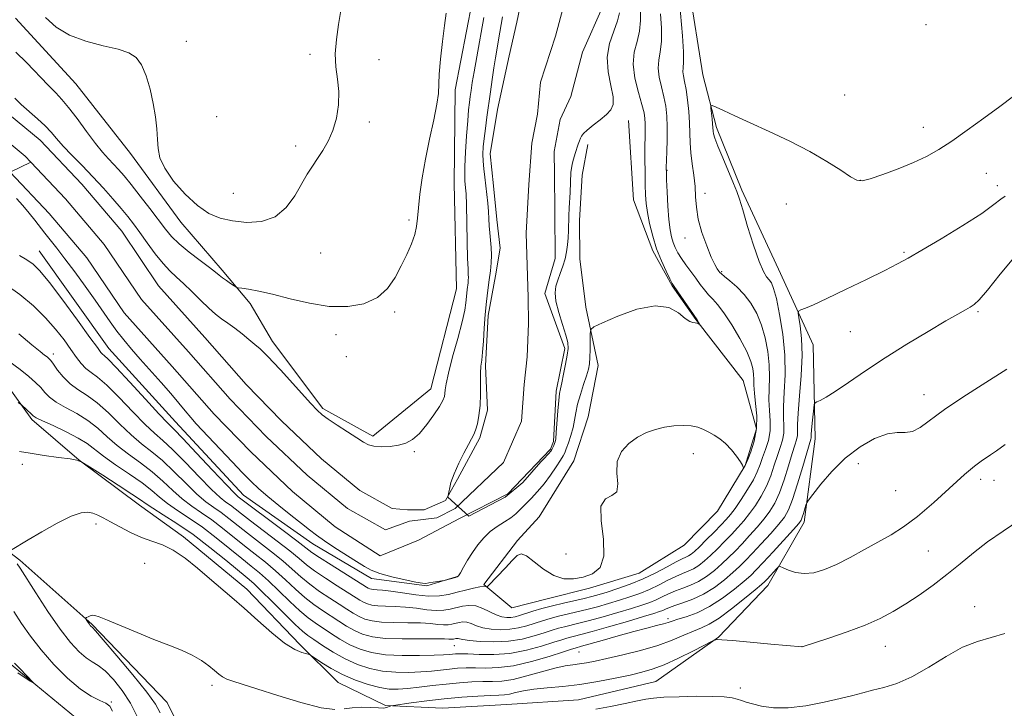
# Model space of a CAD drawing. Extents: x 2117300 to 2120200, y 324800 to 327700.
# Drawn here: x 2118125 to 2118384, y 326520 to 326701 of the extents above; entities that cross this region are included whole.
import ezdxf

# ---------------------------------------------------------------- set-up
doc = ezdxf.new("R2010")
doc.units = 0
doc.header["$MEASUREMENT"] = 0
for name, color, linetype, lineweight in [('DTM HARD BREAKLINE', 7, 'Continuous', 0), ('DTM SPOT ELEVATION', 2, 'Continuous', 13), ('INDEX CONTOUR', 41, 'Continuous', 13), ('INTERMEDIATE CONTOUR', 44, 'Continuous', 0), ('STREAM - RIVER CENTERLINE', 11, 'Continuous', 0), ('STREAM - RIVER DOUBLE LINE', 5, 'Continuous', 0)]:
    doc.layers.add(name, color=color, linetype=linetype, lineweight=lineweight)

msp = doc.modelspace()

# ---------------------------------------------------------------- linework, layer by layer
at = {"layer": 'DTM HARD BREAKLINE'}
for points in [[(2118123.77, 326701.88, 895.31), (2118139.7, 326684.65, 895.31), (2118154.09, 326666.26, 895.65), (2118167.32, 326648.24, 895.46), (2118178.2, 326635.6, 894.38), (2118185.58, 326626.79, 893.65), (2118191.44, 326616.81, 892.69), (2118204.66, 326599.18, 892.3), (2118217.82, 326591.95, 892.46), (2118233.14, 326604.4, 892.8), (2118239.89, 326630.65, 893.03), (2118239.31, 326658.39, 893.07), (2118239.52, 326683.05, 893.65), (2118243.97, 326706.21, 893.53), (2118249.99, 326727.45, 892.88), (2118256.04, 326742.52, 892.92), (2118262.45, 326762.99, 891.92), (2118266.51, 326787.3, 891.34), (2118267.88, 326811.58, 890.49), (2118266.97, 326830.46, 890.11), (2118264.51, 326852.02, 889.64), (2118260.12, 326872.03, 889.41), (2118254.99, 326889.72, 890.88)], [(2118121.12, 326605.93, 901.61), (2118128.12, 326596.34, 902.27), (2118140.53, 326585.64, 904), (2118156.42, 326573.81, 904.7), (2118168.04, 326565.42, 905.62), (2118184.71, 326551.66, 905.54), (2118198.68, 326537.12, 905.66), (2118208.77, 326527.17, 906.93), (2118221.15, 326521.09, 907.86), (2118236.18, 326520.43, 909.32), (2118253.13, 326521.32, 909.44), (2118272.01, 326522.62, 909.24), (2118292.39, 326527.39, 909.13), (2118308.88, 326539.07, 907.93), (2118321.89, 326552.65, 906.7), (2118331.4, 326569.29, 904.43), (2118334.33, 326591.27, 902.62), (2118333.76, 326615.93, 901), (2118325.15, 326634.75, 898.88), (2118314.97, 326656.64, 898.22), (2118308.3, 326673.17, 898.3), (2118304.74, 326687.01, 897.61), (2118301.1, 326709.72, 897.14)], [(2118285.17, 326674.93, 890.48), (2118286.48, 326654.13, 890.9), (2118291.58, 326640.68, 891.71), (2118296.66, 326631.46, 891.9), (2118302.89, 326622.65, 891.94), (2118315.33, 326606.55, 892.64), (2118318.89, 326593.86, 893.44), (2118315.88, 326584.2, 893.98), (2118308.64, 326572.21, 894.29), (2118299.84, 326563.28, 894.29), (2118287.95, 326555.87, 894.64), (2118274.88, 326551.92, 894.41), (2118263.72, 326549.15, 894.72), (2118254.49, 326546.77, 894.41), (2118247.12, 326552.88, 893.95), (2118255.9, 326564.5, 893.87), (2118261.64, 326570.71, 893.95), (2118270.78, 326585.42, 893.75), (2118274.55, 326597.01, 893.48), (2118277.15, 326610.51, 892.71), (2118273.96, 326625.91, 891.6), (2118272.33, 326638.61, 890.71), (2118272.26, 326648.63, 890.48), (2118272.94, 326660.58, 890.48), (2118274.42, 326668.68, 890.32)], [(2118130.02, 326640.68, 893.13), (2118148.38, 326614.97, 893.22), (2118165.88, 326595.71, 893.22), (2118183.79, 326576.45, 893.22), (2118202.06, 326563.66, 892.81), (2118217.47, 326554.48, 892.65), (2118232.03, 326552.56, 892.12), (2118240.09, 326555.04, 891.92)], [(2118278.52, 326259.08, 919.96), (2118241.88, 326316.62, 916.6), (2118221.2, 326352.31, 913.87), (2118193.5, 326400.28, 911.52), (2118178.25, 326431.38, 908.86), (2118173.05, 326457.55, 906.32), (2118167.15, 326474.85, 905.43), (2118153.48, 326500.18, 903.19), (2118141.03, 326516.67, 902.46), (2118121.64, 326532.71, 901.73), (2118105.35, 326548.01, 900.5), (2118090.23, 326561, 899.3), (2118082.04, 326573.28, 897.26)], [(2118283.1, 326266.05, 921.19), (2118257.76, 326306.71, 918.57), (2118244.87, 326329.74, 917.45), (2118235.07, 326352.79, 916.68), (2118224.11, 326376.99, 915.6), (2118215.88, 326395.82, 913.95), (2118210.01, 326408.1, 914.25), (2118201.43, 326422.69, 913.14), (2118194.38, 326438.44, 912.52), (2118189.23, 326458.44, 911.06), (2118180.61, 326477.64, 909.51), (2118172.33, 326504.56, 909.05), (2118163.72, 326521.84, 908.9), (2118143.92, 326542.51, 908.17), (2118124.92, 326559.33, 906.28), (2118109.81, 326570.78, 904.85)]]:
    msp.add_polyline3d(points, dxfattribs=at)
at = {"layer": 'DTM SPOT ELEVATION'}
for p in [(2118363.49, 326700.15, 896.28), (2118168.74, 326695.75, 896.46), (2118201.31, 326692.34, 896.39), (2118219.52, 326691.01, 895.16), (2118342.1, 326681.68, 896.9), (2118176.73, 326675.98, 896.74), (2118216.94, 326674.53, 895.65), (2118362.75, 326673.19, 897.31), (2118197.56, 326668.27, 896.4), (2118295.32, 326661.87, 894.08), (2118346.19, 326659.21, 897.95), (2118379.34, 326661.06, 899.09), (2118382.26, 326657.82, 899.54), (2118181.1, 326655.84, 896.98), (2118305.34, 326655.85, 896.57), (2118326.73, 326652.97, 899.02), (2118227.36, 326648.8, 894.21), (2118300.02, 326644.07, 895.43), (2118204.1, 326640.12, 895.13), (2118357.72, 326640.29, 899.8), (2118309.69, 326635.22, 896.17), (2118223.61, 326624.59, 893.78), (2118377.21, 326624.7, 902.21), (2118208.19, 326618.64, 893.54), (2118343.55, 326619.39, 901.03), (2118133.71, 326613.52, 897.54), (2118210.86, 326612.86, 893.82), (2118362.92, 326602.86, 903.3), (2118228.79, 326587.87, 891.78), (2118302.26, 326587.33, 894.58), (2118125.59, 326584.56, 904.57), (2118345.7, 326584.72, 904.76), (2118377.87, 326580.55, 906.48), (2118381.38, 326580.33, 906.74), (2118355.51, 326577.57, 904.88), (2118144.96, 326568.8, 906.44), (2118268.67, 326560.92, 892.9), (2118364.07, 326561.7, 906.97), (2118157.75, 326558.48, 906.85), (2118376.32, 326547.11, 909.35), (2118295.56, 326543.9, 903.6), (2118239.28, 326536.85, 900.88), (2118272.16, 326535.17, 904.83), (2118330.88, 326536.57, 907.99), (2118352.82, 326536.65, 908.76), (2118175.53, 326526.38, 908.39), (2118314.63, 326525.68, 909.61), (2118149.01, 326522.04, 904.1)]:
    msp.add_point(p, dxfattribs=at)
at = {"layer": 'INDEX CONTOUR', "flags": 128}
for points, elevation in [([(2118282.796, 326703.249), (2118282.269, 326701.162), (2118281.266, 326698.473), (2118280.191, 326695.242), (2118279.591, 326691.61), (2118279.828, 326687.772), (2118280.523, 326684.134), (2118281.115, 326681.154), (2118281.139, 326679.136), (2118280.537, 326677.761), (2118279.35, 326676.552), (2118277.679, 326675.157), (2118275.867, 326673.7), (2118274.317, 326672.431), (2118273.33, 326671.524), (2118272.791, 326670.869), (2118272.488, 326670.283), (2118272.232, 326669.604), (2118271.95, 326668.747), (2118271.162, 326666.292), (2118270.709, 326664.832), (2118270.338, 326663.473), (2118270.12, 326662.354), (2118270.019, 326661.368), (2118269.769, 326656.03), (2118269.561, 326652.003), (2118269.472, 326649.907), (2118269.351, 326646.001), (2118269.265, 326644.144), (2118269.117, 326642.301), (2118268.862, 326640.448), (2118268.45, 326638.557), (2118267.862, 326636.626), (2118267.184, 326634.735), (2118266.536, 326632.982), (2118266.037, 326631.388), (2118265.834, 326629.66), (2118266.074, 326627.422), (2118266.824, 326624.47), (2118267.814, 326621.278), (2118268.691, 326618.489), (2118269.17, 326616.534), (2118269.264, 326614.996), (2118269.048, 326613.243), (2118268.611, 326610.852), (2118268.079, 326608.219), (2118267.588, 326605.945), (2118267.24, 326604.413), (2118266.999, 326603.122), (2118266.798, 326601.352), (2118266.578, 326598.637), (2118266.159, 326592.881), (2118265.998, 326591.263), (2118265.853, 326590.446), (2118265.69, 326589.972), (2118265.486, 326589.477), (2118265.255, 326588.947), (2118265.023, 326588.452), (2118264.748, 326587.991), (2118264.119, 326587.256), (2118262.758, 326585.865), (2118262.052, 326585.17), (2118257.309, 326579.728), (2118252.716, 326575.88), (2118243.159, 326570.915), (2118237.573, 326575.88), (2118238.419, 326579.794), (2118239.278, 326582.059), (2118240.51, 326584.801), (2118241.848, 326587.491), (2118243.031, 326589.723), (2118243.871, 326591.238), (2118244.449, 326592.359), (2118244.915, 326593.558), (2118245.382, 326595.218), (2118245.801, 326597.381), (2118246.086, 326600.003), (2118246.184, 326602.977), (2118246.18, 326605.943), (2118246.192, 326608.478), (2118246.311, 326610.336), (2118246.51, 326611.967), (2118246.736, 326614.001), (2118246.95, 326616.889), (2118247.17, 326620.359), (2118247.432, 326623.962), (2118247.755, 326627.319), (2118248.115, 326630.348)], 890), ([(2118248.115, 326630.348), (2118248.476, 326633.037), (2118248.793, 326635.397), (2118249.019, 326637.524), (2118249.101, 326639.537), (2118249.012, 326641.529), (2118248.823, 326643.492), (2118248.629, 326645.397), (2118248.5, 326647.232), (2118248.405, 326649.084), (2118248.288, 326651.054), (2118248.105, 326653.213), (2118247.864, 326655.499), (2118247.588, 326657.814), (2118247.302, 326660.072), (2118247.052, 326662.223), (2118246.889, 326664.228), (2118246.853, 326666.094), (2118246.946, 326668.006), (2118247.159, 326670.2), (2118247.481, 326672.846), (2118247.884, 326675.868), (2118248.811, 326682.494), (2118249.285, 326685.781), (2118249.743, 326688.813), (2118250.171, 326691.465), (2118251.317, 326698.183), (2118251.975, 326702.245)], 890), ([(2118384.344, 326655.083), (2118383.158, 326654.281), (2118381.355, 326652.832), (2118378.17, 326650.533), (2118373.197, 326647.341), (2118367.464, 326643.854), (2118362.359, 326640.832), (2118358.821, 326638.789), (2118356.007, 326637.264), (2118352.623, 326635.552), (2118347.791, 326633.164), (2118342.298, 326630.485), (2118337.343, 326628.116), (2118333.86, 326626.518), (2118331.723, 326625.601), (2118330.538, 326625.131), (2118329.959, 326624.841), (2118329.821, 326624.326), (2118330.008, 326623.141), (2118330.385, 326620.922), (2118330.747, 326617.609), (2118330.877, 326613.22), (2118330.634, 326607.929), (2118330.193, 326602.534), (2118329.808, 326597.99), (2118329.663, 326594.996), (2118329.659, 326593.219), (2118329.628, 326592.074), (2118329.424, 326591.002), (2118328.987, 326589.564), (2118328.281, 326587.354), (2118327.299, 326584.148), (2118326.136, 326580.468), (2118324.912, 326577.022), (2118323.706, 326574.333), (2118322.416, 326572.187), (2118320.897, 326570.181), (2118319.063, 326568.015), (2118317.053, 326565.773), (2118315.065, 326563.633), (2118313.24, 326561.726), (2118311.502, 326559.991), (2118309.717, 326558.319), (2118307.785, 326556.642), (2118305.732, 326555.062), (2118303.616, 326553.727), (2118301.495, 326552.728), (2118299.435, 326551.953), (2118297.498, 326551.238), (2118295.726, 326550.459), (2118294.067, 326549.649), (2118292.447, 326548.879), (2118290.749, 326548.189), (2118288.694, 326547.483), (2118285.96, 326546.635), (2118282.389, 326545.571), (2118278.477, 326544.438), (2118274.879, 326543.438), (2118272.095, 326542.72), (2118268.317, 326541.813), (2118266.762, 326541.392), (2118265.075, 326540.884), (2118262.998, 326540.224), (2118260.337, 326539.396), (2118257.146, 326538.578), (2118253.542, 326537.994), (2118249.713, 326537.806), (2118246.115, 326537.916), (2118243.276, 326538.165), (2118241.564, 326538.412), (2118240.712, 326538.608), (2118240.302, 326538.73), (2118239.979, 326538.757), (2118239.671, 326538.716), (2118239.091, 326538.572), (2118238.783, 326538.523), (2118238.419, 326538.514), (2118237.878, 326538.552), (2118236.683, 326538.602), (2118234.265, 326538.619), (2118230.324, 326538.586), (2118225.614, 326538.593), (2118221.156, 326538.756), (2118217.729, 326539.173), (2118215.154, 326539.853), (2118213.012, 326540.785), (2118210.949, 326541.946), (2118208.875, 326543.264), (2118204.591, 326546.07), (2118202.334, 326547.624), (2118199.965, 326549.466), (2118197.472, 326551.682), (2118194.886, 326554.11), (2118192.251, 326556.524), (2118189.595, 326558.762), (2118186.894, 326560.902), (2118184.104, 326563.089), (2118178.288, 326567.737), (2118175.439, 326569.896), (2118172.739, 326571.776), (2118170.164, 326573.549), (2118167.662, 326575.46), (2118165.174, 326577.68), (2118162.589, 326580.105), (2118159.789, 326582.562), (2118156.715, 326584.916), (2118153.561, 326587.195), (2118150.58, 326589.468), (2118147.939, 326591.769), (2118145.446, 326594.012), (2118142.818, 326596.081), (2118139.892, 326597.883), (2118136.98, 326599.455), (2118134.509, 326600.86), (2118132.775, 326602.163), (2118131.537, 326603.427), (2118130.419, 326604.714), (2118129.08, 326606.094), (2118127.321, 326607.659), (2118124.979, 326609.51), (2118121.997, 326611.688)], 900), ([(2118384.255, 326539.999), (2118380.654, 326538.946), (2118377.03, 326537.94), (2118373.119, 326536.411), (2118368.759, 326533.997), (2118364.199, 326531.178), (2118359.792, 326528.638), (2118355.828, 326526.897), (2118352.366, 326525.814), (2118349.4, 326525.084), (2118346.837, 326524.435), (2118344.203, 326523.743), (2118340.934, 326522.92), (2118336.671, 326521.939), (2118331.882, 326521.031), (2118327.24, 326520.488), (2118323.302, 326520.511), (2118320.167, 326520.936), (2118317.813, 326521.507), (2118316.169, 326522.013), (2118314.949, 326522.434), (2118313.816, 326522.795), (2118312.424, 326523.113), (2118310.393, 326523.36), (2118307.337, 326523.5), (2118303.103, 326523.508), (2118298.475, 326523.413), (2118294.47, 326523.256), (2118291.779, 326523.06), (2118289.773, 326522.766), (2118287.496, 326522.3), (2118284.255, 326521.621), (2118280.415, 326520.844), (2118276.601, 326520.123)], 910)]:
    msp.add_lwpolyline(points, dxfattribs=dict(at, elevation=elevation))
at = {"layer": 'INTERMEDIATE CONTOUR', "flags": 128}
for points, elevation in [([(2118298.568, 326706.202), (2118299.374, 326697.254), (2118299.666, 326693.019), (2118299.681, 326690.321), (2118299.553, 326688.807), (2118299.481, 326687.794), (2118299.618, 326686.682), (2118299.924, 326685.197), (2118300.313, 326683.147), (2118300.702, 326680.439), (2118301.033, 326677.371), (2118301.256, 326674.341), (2118301.348, 326671.636), (2118301.41, 326669.107), (2118301.574, 326666.493), (2118301.922, 326663.612), (2118302.344, 326660.594), (2118302.682, 326657.647), (2118302.848, 326654.896), (2118303.043, 326652.13), (2118303.539, 326649.054), (2118304.512, 326645.521), (2118305.752, 326641.975), (2118306.954, 326639.007), (2118307.875, 326637.056), (2118308.513, 326635.953), (2118308.928, 326635.375), (2118309.22, 326635.013), (2118309.636, 326634.616), (2118310.458, 326633.943), (2118311.88, 326632.806), (2118313.697, 326631.214), (2118315.614, 326629.227), (2118317.376, 326626.894), (2118318.911, 326624.211), (2118320.187, 326621.165), (2118321.177, 326617.777), (2118321.86, 326614.227), (2118322.215, 326610.737), (2118322.261, 326607.476), (2118322.167, 326604.423), (2118322.14, 326601.513), (2118322.311, 326598.688), (2118322.501, 326595.946), (2118322.451, 326593.302), (2118321.985, 326590.775), (2118321.25, 326588.423), (2118320.475, 326586.311), (2118319.808, 326584.447), (2118319.077, 326582.596), (2118318.032, 326580.474), (2118316.523, 326577.913), (2118314.798, 326575.252), (2118313.21, 326572.95), (2118311.99, 326571.315), (2118310.888, 326570.023), (2118309.537, 326568.599), (2118307.696, 326566.715), (2118305.654, 326564.651), (2118303.826, 326562.837), (2118302.524, 326561.601), (2118301.643, 326560.857), (2118300.972, 326560.419), (2118300.283, 326560.09), (2118299.296, 326559.648), (2118297.716, 326558.862), (2118295.337, 326557.591), (2118292.336, 326556.016), (2118288.989, 326554.411), (2118285.563, 326553), (2118282.331, 326551.835), (2118279.566, 326550.924), (2118277.42, 326550.254), (2118275.556, 326549.728), (2118273.518, 326549.228), (2118268.081, 326548.017), (2118265.134, 326547.314), (2118262.386, 326546.576), (2118259.969, 326545.863), (2118256.47, 326544.772), (2118255.285, 326544.452), (2118254.22, 326544.274), (2118253.096, 326544.243), (2118251.828, 326544.43), (2118250.359, 326544.924), (2118246.813, 326546.635), (2118244.946, 326547.274), (2118243.154, 326547.423), (2118241.449, 326547.197), (2118238.23, 326546.401), (2118236.52, 326546.129), (2118234.506, 326546.078), (2118232.064, 326546.299), (2118229.326, 326546.662), (2118226.485, 326546.99), (2118223.732, 326547.159), (2118221.232, 326547.228), (2118219.15, 326547.313), (2118217.588, 326547.503), (2118216.414, 326547.813), (2118215.438, 326548.238), (2118214.446, 326548.799), (2118208.451, 326552.595), (2118205.362, 326554.577), (2118202.538, 326556.491), (2118200.379, 326558.134), (2118198.427, 326559.765), (2118196.011, 326561.757), (2118192.698, 326564.337), (2118185.66, 326569.676), (2118183.248, 326571.539), (2118181.598, 326572.83), (2118180.366, 326573.763), (2118179.194, 326574.604), (2118177.681, 326575.822), (2118175.416, 326577.937), (2118172.178, 326581.233), (2118168.509, 326585.033), (2118165.144, 326588.425), (2118162.58, 326590.793), (2118160.384, 326592.71), (2118157.886, 326595.044), (2118154.636, 326598.373), (2118151.065, 326602.098), (2118147.82, 326605.331), (2118145.396, 326607.424), (2118143.659, 326608.702), (2118142.32, 326609.738), (2118141.112, 326611.015), (2118139.855, 326612.666), (2118138.389, 326614.732), (2118136.577, 326617.236), (2118134.355, 326620.069), (2118131.684, 326623.098), (2118128.537, 326626.191), (2118124.953, 326629.216), (2118120.986, 326632.043)], 896), ([(2118123.857, 326692.942), (2118126.66, 326690.193), (2118132.4, 326684.227), (2118134.4, 326682.21), (2118136.019, 326680.518), (2118137.764, 326678.431), (2118139.992, 326675.467), (2118142.467, 326672.076), (2118144.806, 326668.949), (2118146.717, 326666.607), (2118148.264, 326664.894), (2118149.601, 326663.492), (2118150.898, 326662.083), (2118152.365, 326660.378), (2118154.228, 326658.093), (2118156.6, 326655.088), (2118159.158, 326651.785), (2118163.251, 326646.391), (2118164.874, 326644.455), (2118166.854, 326642.532), (2118169.517, 326640.342), (2118172.407, 326638.133), (2118174.871, 326636.28), (2118176.446, 326635.051), (2118177.416, 326634.256), (2118178.252, 326633.595), (2118179.302, 326632.845), (2118180.416, 326632.088), (2118181.326, 326631.486), (2118181.879, 326631.147), (2118182.406, 326630.979), (2118183.361, 326630.835), (2118185.128, 326630.579), (2118187.82, 326630.094), (2118191.481, 326629.273), (2118196.071, 326628.093), (2118201.202, 326626.889), (2118206.403, 326626.08), (2118211.251, 326626.02), (2118215.522, 326626.785), (2118219.043, 326628.386), (2118221.712, 326630.773), (2118223.727, 326633.677), (2118225.356, 326636.766), (2118226.806, 326639.756), (2118228.028, 326642.52), (2118228.908, 326644.97), (2118229.389, 326647.111), (2118229.63, 326649.306), (2118229.847, 326652.007), (2118230.224, 326655.563), (2118230.826, 326659.897), (2118231.686, 326664.826), (2118232.786, 326670.088), (2118233.897, 326675.106), (2118234.735, 326679.222), (2118235.11, 326682.063), (2118235.338, 326687.161), (2118235.691, 326691.141), (2118236.206, 326695.712), (2118236.745, 326699.955), (2118237.197, 326703.174)], 894), ([(2118293.631, 326703.051), (2118293.848, 326699.252), (2118293.867, 326695.733), (2118293.546, 326693.028), (2118293.127, 326690.864), (2118292.947, 326688.768), (2118293.243, 326686.379), (2118293.849, 326683.784), (2118294.498, 326681.182), (2118294.975, 326678.695), (2118295.258, 326676.143), (2118295.375, 326673.268), (2118295.361, 326669.958), (2118295.273, 326666.688), (2118295.124, 326662.48), (2118295.131, 326661.219), (2118295.206, 326659.351), (2118295.348, 326656.238), (2118295.553, 326652.461), (2118295.809, 326648.904), (2118296.113, 326646.248), (2118296.477, 326644.354), (2118296.918, 326642.878), (2118297.461, 326641.52), (2118298.162, 326640.143), (2118299.08, 326638.654), (2118300.246, 326636.993), (2118302.856, 326633.495), (2118304.051, 326631.864), (2118305.157, 326630.39), (2118306.229, 326629.106), (2118307.337, 326627.959), (2118308.631, 326626.553), (2118310.277, 326624.406), (2118312.342, 326621.238), (2118314.49, 326617.584), (2118316.284, 326614.184), (2118317.397, 326611.603), (2118317.936, 326609.721), (2118318.117, 326608.245), (2118318.144, 326606.879), (2118318.162, 326605.323), (2118318.306, 326603.275), (2118318.635, 326600.534), (2118318.921, 326597.31), (2118318.862, 326593.915), (2118318.265, 326590.662), (2118317.382, 326587.852), (2118316.572, 326585.79), (2118315.914, 326584.21), (2118315.829, 326584.055), (2118315.438, 326583.469), (2118315.417, 326583.474), (2118315.415, 326583.572), (2118315.389, 326583.796), (2118315.189, 326584.287), (2118314.64, 326585.216), (2118313.626, 326586.666), (2118312.268, 326588.376), (2118310.746, 326589.998), (2118309.215, 326591.264), (2118307.725, 326592.224), (2118306.298, 326593.009), (2118304.924, 326593.711), (2118303.454, 326594.288), (2118301.706, 326594.659), (2118299.558, 326594.763), (2118297.143, 326594.619), (2118294.656, 326594.267), (2118292.25, 326593.723), (2118289.902, 326592.905), (2118287.555, 326591.708), (2118285.229, 326590.046), (2118283.282, 326587.898), (2118282.155, 326585.264), (2118282.069, 326582.249), (2118282.358, 326579.382), (2118282.133, 326577.299), (2118280.82, 326576.319), (2118279.088, 326575.495), (2118277.917, 326573.563), (2118277.961, 326569.7), (2118278.554, 326564.851), (2118278.705, 326560.399), (2118277.667, 326557.415), (2118275.676, 326555.722), (2118273.219, 326554.831), (2118270.689, 326554.371), (2118268.132, 326554.449), (2118265.5, 326555.29), (2118262.808, 326556.965), (2118260.298, 326558.918), (2118258.27, 326560.441), (2118256.894, 326560.967), (2118255.814, 326560.509), (2118254.543, 326559.216), (2118252.761, 326557.308), (2118248.293, 326552.615), (2118247.927, 326552.292), (2118247.778, 326552.307), (2118247.554, 326552.41), (2118247.033, 326552.462), (2118246.013, 326552.348), (2118244.37, 326551.994), (2118242.292, 326551.467), (2118240.043, 326550.87), (2118237.8, 326550.315), (2118235.39, 326549.932), (2118232.549, 326549.86), (2118229.158, 326550.172), (2118225.647, 326550.691), (2118222.595, 326551.176), (2118220.436, 326551.445), (2118219.041, 326551.547), (2118218.147, 326551.592), (2118217.518, 326551.669), (2118217.045, 326551.793), (2118216.651, 326551.965), (2118216.195, 326552.226), (2118206.876, 326558.054), (2118203.824, 326560.004), (2118201.832, 326561.361), (2118200.197, 326562.592), (2118197.891, 326564.373), (2118194.249, 326567.125), (2118182.421, 326576.017), (2118181.44, 326576.958), (2118179.293, 326579.177), (2118175.68, 326583.009), (2118171.469, 326587.497), (2118167.821, 326591.357), (2118165.513, 326593.732), (2118163.796, 326595.467), (2118161.539, 326597.833), (2118157.985, 326601.675), (2118153.874, 326606.141), (2118150.321, 326609.956), (2118148.164, 326612.168), (2118147.133, 326613.126), (2118146.68, 326613.502), (2118146.26, 326613.972), (2118145.338, 326615.217), (2118143.384, 326617.92), (2118140.113, 326622.422), (2118136.232, 326627.694), (2118132.691, 326632.368), (2118130.193, 326635.413)], 894), ([(2118131.697, 326702.074), (2118134.519, 326699.547), (2118138.034, 326697.428), (2118142.337, 326695.827), (2118146.841, 326694.636), (2118150.792, 326693.691), (2118153.623, 326692.789), (2118155.542, 326691.571), (2118156.945, 326689.635), (2118158.155, 326686.728), (2118159.198, 326683.176), (2118160.027, 326679.45), (2118160.61, 326675.951), (2118160.978, 326672.79), (2118161.176, 326670.007), (2118161.32, 326667.571), (2118161.797, 326665.164), (2118163.061, 326662.399), (2118165.403, 326659.054), (2118168.454, 326655.578), (2118171.678, 326652.581), (2118174.687, 326650.529), (2118177.661, 326649.282), (2118180.921, 326648.549), (2118184.661, 326648.156), (2118188.549, 326648.38), (2118192.127, 326649.611), (2118195.035, 326652.057), (2118197.319, 326655.193), (2118200.611, 326660.859), (2118201.932, 326662.981), (2118203.255, 326664.978), (2118204.689, 326667.118), (2118206.114, 326669.539), (2118207.356, 326672.351), (2118208.261, 326675.595), (2118208.774, 326679.082), (2118208.862, 326682.558), (2118208.555, 326685.847), (2118208.138, 326689.098), (2118207.956, 326692.536), (2118208.251, 326696.299), (2118208.834, 326700.179), (2118209.411, 326703.882)], 896), ([(2118288.321, 326704.028), (2118288.322, 326701.25), (2118288.068, 326698.447), (2118287.411, 326695.734), (2118286.701, 326692.921), (2118286.414, 326689.743), (2118286.868, 326686.077), (2118287.773, 326682.371), (2118288.684, 326679.216), (2118289.252, 326677.026), (2118289.507, 326675.512), (2118289.577, 326674.212), (2118289.571, 326672.707), (2118289.537, 326670.759), (2118289.504, 326668.176), (2118289.498, 326664.892), (2118289.52, 326661.334), (2118289.562, 326658.055), (2118289.636, 326655.436), (2118289.804, 326653.162), (2118290.141, 326650.75), (2118290.714, 326647.839), (2118291.53, 326644.57), (2118292.579, 326641.214), (2118293.818, 326638.036), (2118295.049, 326635.308), (2118296.037, 326633.294), (2118296.648, 326632.113), (2118297.157, 326631.275), (2118303.212, 326622.519), (2118303.906, 326621.347), (2118303.899, 326621.308), (2118303.537, 326621.486), (2118303.184, 326621.623), (2118302.724, 326621.727), (2118302.138, 326621.81), (2118301.313, 326622.108), (2118300.111, 326622.923), (2118298.367, 326624.357), (2118295.816, 326625.754), (2118292.167, 326626.26), (2118287.371, 326625.314), (2118282.358, 326623.522), (2118278.301, 326621.779), (2118276.055, 326620.727), (2118275.227, 326619.978), (2118275.112, 326618.893), (2118275.109, 326617.03), (2118275.088, 326614.743), (2118275.026, 326612.588), (2118274.892, 326610.948), (2118274.617, 326609.518), (2118274.115, 326607.821), (2118273.356, 326605.526), (2118272.503, 326602.89), (2118271.769, 326600.313), (2118271.299, 326598.094), (2118270.968, 326596.12), (2118270.586, 326594.177), (2118270.019, 326592.131), (2118269.37, 326590.184), (2118268.798, 326588.616), (2118268.396, 326587.585), (2118267.979, 326586.74), (2118267.293, 326585.603), (2118266.155, 326583.832), (2118264.654, 326581.643), (2118262.954, 326579.384), (2118261.201, 326577.346), (2118259.516, 326575.57), (2118258.008, 326574.036), (2118256.73, 326572.715), (2118255.518, 326571.546), (2118254.154, 326570.457), (2118252.487, 326569.375), (2118250.633, 326568.203), (2118248.775, 326566.839), (2118247.062, 326565.209), (2118245.506, 326563.357), (2118244.088, 326561.354), (2118242.803, 326559.304), (2118241.717, 326557.441), (2118240.911, 326556.028), (2118240.415, 326555.242), (2118240.053, 326554.906), (2118239.594, 326554.752), (2118236.994, 326554.084), (2118236.641, 326554.013), (2118233.745, 326553.536), (2118232.636, 326553.34), (2118231.852, 326553.216), (2118230.921, 326553.251), (2118229.213, 326553.544), (2118226.34, 326554.149), (2118222.902, 326554.962), (2118219.743, 326555.836), (2118217.457, 326556.683), (2118215.631, 326557.648), (2118213.596, 326558.935), (2118207.89, 326562.589), (2118205.148, 326564.397), (2118203.051, 326565.872), (2118201.219, 326567.273), (2118199.086, 326568.966)], 892), ([(2118123.576, 326680.804), (2118125.309, 326679.196), (2118129.596, 326675.413), (2118131.592, 326673.551), (2118133.164, 326671.875), (2118134.6, 326670.198), (2118136.311, 326668.255), (2118138.598, 326665.855), (2118141.304, 326663.094), (2118144.161, 326660.137), (2118146.924, 326657.154), (2118149.445, 326654.321), (2118151.595, 326651.815), (2118153.32, 326649.722), (2118154.851, 326647.751), (2118156.489, 326645.52), (2118158.446, 326642.79), (2118160.57, 326639.898), (2118162.62, 326637.323), (2118164.433, 326635.391), (2118166.166, 326633.798), (2118168.053, 326632.09), (2118170.245, 326629.95), (2118172.548, 326627.643), (2118174.683, 326625.574), (2118176.458, 326624.031), (2118178.032, 326622.831), (2118179.65, 326621.671), (2118181.487, 326620.323), (2118183.419, 326618.851), (2118185.25, 326617.395), (2118186.826, 326616.066), (2118188.16, 326614.87), (2118189.307, 326613.787), (2118190.369, 326612.736), (2118191.652, 326611.392), (2118193.511, 326609.37), (2118201.518, 326600.516), (2118203.189, 326598.736), (2118204.49, 326597.567), (2118206.1, 326596.421), (2118208.48, 326594.867), (2118211.211, 326593.114), (2118213.653, 326591.528), (2118215.363, 326590.4), (2118216.678, 326589.699), (2118218.132, 326589.319), (2118220.107, 326589.171), (2118222.394, 326589.24), (2118224.636, 326589.533), (2118226.572, 326590.086), (2118228.322, 326591.064), (2118230.107, 326592.667), (2118232.056, 326594.963), (2118233.937, 326597.521), (2118235.435, 326599.778), (2118236.322, 326601.325), (2118236.718, 326602.338), (2118236.839, 326603.144), (2118236.899, 326604.104), (2118237.123, 326605.718), (2118237.735, 326608.526), (2118238.859, 326612.788), (2118240.2, 326617.668), (2118241.36, 326622.054), (2118242.035, 326625.102), (2118242.333, 326627.043), (2118242.564, 326629.518), (2118242.686, 326630.547), (2118242.918, 326632.265), (2118242.993, 326632.987), (2118243.021, 326633.671), (2118242.989, 326634.461), (2118242.912, 326635.916), (2118242.81, 326638.704), (2118242.702, 326643.157), (2118242.49, 326652.8), (2118242.39, 326655.687), (2118242.293, 326657.27), (2118242.101, 326659.067), (2118242.054, 326660.45), (2118242.103, 326662.867), (2118242.283, 326666.598), (2118242.545, 326670.927), (2118242.827, 326674.883), (2118243.075, 326677.737), (2118243.295, 326679.716), (2118243.506, 326681.279), (2118243.734, 326682.877), (2118244.048, 326684.92), (2118244.526, 326687.802), (2118245.204, 326691.703), (2118247.04, 326702.089)], 892), ([(2118386.536, 326681.375), (2118382.885, 326678.657), (2118378.691, 326675.554), (2118374.35, 326672.392), (2118370.311, 326669.558), (2118366.864, 326667.326), (2118363.659, 326665.537), (2118360.185, 326663.913), (2118356.143, 326662.269), (2118352.083, 326660.759), (2118348.774, 326659.631), (2118346.706, 326659.095), (2118345.281, 326659.257), (2118343.625, 326660.193), (2118341.026, 326661.92), (2118337.415, 326664.226), (2118332.887, 326666.841), (2118327.625, 326669.512), (2118322.175, 326672.061), (2118317.175, 326674.324), (2118313.15, 326676.167), (2118310.177, 326677.558), (2118308.217, 326678.488), (2118307.19, 326678.944), (2118306.84, 326678.868), (2118306.862, 326678.196), (2118307.162, 326675.435), (2118307.297, 326674.084), (2118307.45, 326672.145), (2118307.57, 326671.497), (2118307.924, 326670.327), (2118308.702, 326668.261), (2118309.992, 326665.129), (2118312.822, 326658.441), (2118313.7, 326656.262), (2118314.38, 326654.291), (2118315.238, 326651.467), (2118316.538, 326647.12), (2118318.078, 326642.152), (2118319.542, 326637.861), (2118320.683, 326635.212), (2118321.536, 326633.85), (2118322.202, 326633.09), (2118322.781, 326632.267), (2118323.377, 326630.804), (2118324.089, 326628.145), (2118324.957, 326623.949), (2118325.785, 326618.733), (2118326.314, 326613.229), (2118326.379, 326608.073), (2118326.171, 326603.526), (2118325.974, 326599.752), (2118325.986, 326596.842), (2118326.08, 326594.583), (2118326.039, 326592.687), (2118325.704, 326590.888), (2118325.118, 326588.994), (2118324.378, 326586.833), (2118323.553, 326584.297), (2118322.606, 326581.532), (2118321.472, 326578.748), (2118320.114, 326576.123), (2118318.607, 326573.719), (2118317.054, 326571.566), (2118315.526, 326569.665), (2118313.971, 326567.898), (2118312.301, 326566.116), (2118310.468, 326564.22), (2118308.578, 326562.321), (2118306.771, 326560.578), (2118305.155, 326559.121), (2118303.688, 326557.961), (2118302.294, 326557.073), (2118300.89, 326556.409), (2118299.366, 326555.8), (2118297.607, 326555.051), (2118295.531, 326554.025), (2118293.202, 326552.833), (2118290.718, 326551.645), (2118288.156, 326550.594), (2118285.513, 326549.659), (2118282.763, 326548.78), (2118279.905, 326547.912), (2118277.016, 326547.084), (2118274.198, 326546.333), (2118271.533, 326545.69), (2118269.042, 326545.117), (2118266.726, 326544.563), (2118264.574, 326543.984), (2118262.522, 326543.373), (2118258.403, 326542.084), (2118256.215, 326541.515), (2118253.881, 326541.134), (2118251.405, 326541.024), (2118248.972, 326541.173), (2118246.818, 326541.544), (2118245.11, 326542.078), (2118243.763, 326542.622), (2118242.624, 326543.002), (2118241.566, 326543.09), (2118240.56, 326542.956), (2118238.66, 326542.486), (2118237.651, 326542.326), (2118236.462, 326542.296), (2118234.971, 326542.425), (2118233.004, 326542.631), (2118230.375, 326542.805), (2118227.028, 326542.872), (2118223.423, 326542.911), (2118220.153, 326543.036), (2118217.658, 326543.338), (2118215.784, 326543.833), (2118214.225, 326544.512), (2118212.697, 326545.373), (2118211.007, 326546.444), (2118208.98, 326547.759), (2118206.521, 326549.333), (2118203.848, 326551.101), (2118201.251, 326552.979), (2118198.925, 326554.908), (2118196.656, 326556.937), (2118194.131, 326559.141), (2118191.147, 326561.55), (2118184.882, 326566.382), (2118179.943, 326570.283), (2118177.904, 326571.829), (2118175.966, 326573.19), (2118173.922, 326574.686), (2118171.539, 326576.699), (2118168.676, 326579.456), (2118165.549, 326582.569), (2118162.466, 326585.494), (2118159.648, 326587.855), (2118156.972, 326589.953), (2118154.233, 326592.256), (2118151.288, 326595.071), (2118148.255, 326598.056), (2118145.319, 326600.706), (2118142.634, 326602.669), (2118140.235, 326604.204), (2118138.13, 326605.722), (2118136.331, 326607.509), (2118134.867, 326609.34), (2118133.772, 326610.865), (2118133.045, 326611.833), (2118132.54, 326612.387), (2118132.077, 326612.77), (2118131.435, 326613.251), (2118130.238, 326614.197), (2118128.069, 326616.003), (2118124.697, 326618.872)], 898), ([(2118199.086, 326568.966), (2118196.271, 326571.194), (2118193.132, 326573.691), (2118190.211, 326576.067), (2118187.879, 326578.067), (2118185.828, 326579.989), (2118183.576, 326582.271), (2118180.802, 326585.186), (2118171.378, 326595.222), (2118169.951, 326596.827), (2118168.472, 326598.591), (2118166.765, 326600.658), (2118164.667, 326603.134), (2118162.103, 326606.054), (2118156.623, 326612.187), (2118154.284, 326614.855), (2118152.26, 326617.264), (2118150.446, 326619.581), (2118148.715, 326621.976), (2118144.72, 326627.735), (2118142.129, 326631.366), (2118139.367, 326635.15), (2118136.789, 326638.602), (2118134.67, 326641.358), (2118131.504, 326645.371), (2118128.856, 326648.793), (2118127.398, 326650.623), (2118125.733, 326652.603), (2118124.01, 326654.447)], 892), ([(2118130.193, 326635.413), (2118128.408, 326637.168), (2118126.754, 326638.311), (2118124.801, 326639.421)], 894), ([(2118387.06, 326639.379), (2118383.049, 326634.555), (2118379.692, 326630.335), (2118377.513, 326627.781), (2118376.179, 326626.534), (2118375.146, 326625.882), (2118373.879, 326625.182), (2118371.891, 326624.067), (2118368.703, 326622.234), (2118364.044, 326619.503), (2118358.469, 326616.146), (2118352.742, 326612.548), (2118347.527, 326609.082), (2118343.091, 326606.03), (2118339.607, 326603.662), (2118337.176, 326602.158), (2118335.634, 326601.345), (2118334.747, 326600.962), (2118334.294, 326600.731), (2118334.088, 326600.298), (2118333.951, 326599.293), (2118333.519, 326595.377), (2118333.333, 326593.505), (2118333.247, 326592.343), (2118333.217, 326591.46), (2118333.142, 326591.116), (2118331.045, 326583.999), (2118329.665, 326579.405), (2118328.353, 326575.297), (2118327.298, 326572.543), (2118326.225, 326570.652), (2118324.741, 326568.796), (2118322.6, 326566.366), (2118320.135, 326563.648), (2118317.829, 326561.15), (2118316.012, 326559.231), (2118314.425, 326557.661), (2118312.663, 326556.059), (2118310.416, 326554.162), (2118307.777, 326552.166), (2118304.939, 326550.381), (2118302.102, 326549.047), (2118299.504, 326548.106), (2118297.39, 326547.426), (2118295.92, 326546.893), (2118294.932, 326546.465), (2118294.177, 326546.113), (2118293.343, 326545.783), (2118291.875, 326545.306), (2118289.156, 326544.49), (2118284.874, 326543.229), (2118279.937, 326541.792), (2118275.559, 326540.543), (2118272.657, 326539.75), (2118270.963, 326539.319), (2118269.908, 326539.062), (2118268.949, 326538.8), (2118267.628, 326538.394), (2118265.507, 326537.714), (2118262.297, 326536.706), (2118258.296, 326535.625), (2118253.944, 326534.802), (2118249.673, 326534.473), (2118245.852, 326534.499), (2118242.84, 326534.644), (2118240.867, 326534.716), (2118239.661, 326534.704), (2118238.823, 326534.637), (2118237.935, 326534.544), (2118236.503, 326534.436), (2118234.014, 326534.318), (2118230.18, 326534.217), (2118225.62, 326534.225), (2118221.179, 326534.456), (2118217.508, 326535.001), (2118214.487, 326535.872), (2118211.799, 326537.059), (2118209.2, 326538.52), (2118206.742, 326540.084), (2118202.661, 326542.808), (2118200.82, 326544.148), (2118198.679, 326545.953), (2118196.019, 326548.456), (2118193.116, 326551.282), (2118190.371, 326553.908), (2118188.045, 326555.974), (2118185.841, 326557.781), (2118183.326, 326559.794), (2118180.19, 326562.344), (2118176.632, 326565.191), (2118172.976, 326567.962), (2118169.512, 326570.362), (2118166.405, 326572.413), (2118163.785, 326574.221), (2118161.671, 326575.903)], 902), ([(2118384.755, 326609.537), (2118378.238, 326605.446), (2118373.165, 326602.183), (2118368.336, 326598.911), (2118361.986, 326594.224), (2118359.904, 326593.122), (2118358.009, 326592.866), (2118355.935, 326592.907), (2118353.326, 326592.559), (2118349.955, 326591.282), (2118346.116, 326589.092), (2118342.235, 326586.143), (2118338.702, 326582.678), (2118335.778, 326579.275), (2118333.689, 326576.601), (2118332.56, 326575.102), (2118332.089, 326574.362), (2118331.874, 326573.745), (2118331.248, 326571.615), (2118330.929, 326570.59), (2118330.634, 326569.869), (2118330.002, 326569.009), (2118328.585, 326567.411), (2118323.218, 326561.523), (2118320.593, 326558.666), (2118318.784, 326556.738), (2118317.35, 326555.331), (2118315.609, 326553.8), (2118313.055, 326551.685), (2118309.892, 326549.287), (2118306.497, 326547.1), (2118303.229, 326545.505), (2118300.357, 326544.447), (2118298.128, 326543.761), (2118296.664, 326543.29), (2118295.574, 326542.922), (2118294.344, 326542.556), (2118292.528, 326542.095), (2118289.969, 326541.46), (2118286.586, 326540.576), (2118282.445, 326539.425)], 904), ([(2118161.671, 326575.903), (2118159.63, 326577.641), (2118157.112, 326579.63), (2118153.783, 326581.978), (2118150.149, 326584.438), (2118146.927, 326586.679), (2118142.636, 326589.97), (2118140.317, 326591.455), (2118137.151, 326593.097), (2118133.724, 326594.705), (2118130.887, 326595.998), (2118129.252, 326596.787), (2118128.471, 326597.27), (2118127.956, 326597.741), (2118125.386, 326600.136), (2118125.054, 326600.389), (2118124.506, 326600.751)], 902), ([(2118384.345, 326589.766), (2118382.037, 326588.096), (2118380.48, 326587.017), (2118378.01, 326585.389), (2118376.276, 326584.077), (2118373.651, 326581.831), (2118365.543, 326574.452), (2118361.266, 326570.796), (2118357.585, 326568.073)], 906), ([(2118282.445, 326539.425), (2118278.241, 326538.221), (2118272.799, 326536.657), (2118271.137, 326536.208), (2118270.181, 326535.905), (2118268.017, 326535.204), (2118264.28, 326534.015), (2118259.618, 326532.66), (2118254.928, 326531.568), (2118250.93, 326531.051), (2118247.628, 326530.956), (2118244.845, 326531.012), (2118242.412, 326530.997), (2118240.179, 326530.882), (2118238.007, 326530.686), (2118233.292, 326530.163), (2118230.509, 326529.928), (2118227.333, 326529.782), (2118223.909, 326529.819), (2118220.433, 326530.139), (2118217.061, 326530.825), (2118213.792, 326531.89), (2118210.586, 326533.332), (2118207.451, 326535.093), (2118204.609, 326536.904), (2118202.33, 326538.444), (2118200.731, 326539.545), (2118199.306, 326540.671), (2118197.392, 326542.44), (2118194.565, 326545.229), (2118191.346, 326548.455), (2118188.491, 326551.292), (2118186.495, 326553.186), (2118184.789, 326554.659), (2118179.171, 326559.278), (2118174.976, 326562.645), (2118170.512, 326566.029), (2118166.285, 326568.948), (2118162.646, 326571.277), (2118159.908, 326572.982), (2118158.169, 326574.127), (2118156.669, 326575.178), (2118154.434, 326576.699), (2118150.85, 326579.039), (2118146.737, 326581.681), (2118143.274, 326583.891), (2118141.255, 326585.133), (2118139.925, 326585.666), (2118138.145, 326585.947), (2118135.106, 326586.342), (2118131.334, 326586.861), (2118127.684, 326587.424), (2118124.826, 326587.942)], 904), ([(2118357.585, 326568.073), (2118354.278, 326566.019), (2118347.285, 326562.113), (2118343.503, 326560.044), (2118339.905, 326558.213), (2118336.73, 326556.849), (2118333.945, 326556.026), (2118331.445, 326555.779), (2118329.175, 326556.088), (2118327.262, 326556.697), (2118325.881, 326557.294), (2118325.114, 326557.612), (2118324.68, 326557.564), (2118324.209, 326557.11), (2118321.673, 326554.341), (2118321.057, 326553.696), (2118320.212, 326552.933), (2118318.555, 326551.541), (2118315.73, 326549.217), (2118312.286, 326546.485), (2118308.999, 326544.076), (2118306.437, 326542.52), (2118304.345, 326541.547), (2118302.259, 326540.687), (2118299.773, 326539.573), (2118296.695, 326538.251), (2118292.891, 326536.869), (2118288.361, 326535.563), (2118283.665, 326534.407), (2118279.495, 326533.465), (2118276.363, 326532.777), (2118274.073, 326532.311), (2118272.246, 326532.012), (2118270.505, 326531.803), (2118268.482, 326531.51), (2118265.814, 326530.934), (2118262.301, 326529.968), (2118258.411, 326528.865), (2118254.777, 326527.966), (2118251.851, 326527.52), (2118249.361, 326527.399), (2118246.85, 326527.38), (2118243.956, 326527.278), (2118240.699, 326527.061), (2118237.191, 326526.734), (2118233.57, 326526.319), (2118230.083, 326525.89), (2118227.004, 326525.537), (2118224.486, 326525.348), (2118222.198, 326525.413), (2118219.686, 326525.822), (2118216.633, 326526.635), (2118213.255, 326527.8), (2118209.905, 326529.237), (2118206.902, 326530.836), (2118204.447, 326532.359), (2118201.74, 326534.192), (2118201.155, 326534.489), (2118200.451, 326534.678), (2118199.201, 326535.028), (2118197.279, 326535.866), (2118194.633, 326537.528), (2118191.291, 326540.199), (2118187.6, 326543.449), (2118183.992, 326546.693), (2118180.778, 326549.492), (2118174.844, 326554.512), (2118171.681, 326557.215), (2118168.442, 326559.826), (2118165.319, 326561.949), (2118162.439, 326563.331), (2118159.701, 326564.279), (2118156.935, 326565.251), (2118154.052, 326566.57), (2118151.249, 326568.066), (2118148.803, 326569.441), (2118146.905, 326570.465), (2118145.425, 326571.169), (2118144.152, 326571.654), (2118142.833, 326571.946), (2118141.081, 326571.798), (2118138.467, 326570.888), (2118134.781, 326569.057), (2118130.69, 326566.769), (2118127.08, 326564.654), (2118122.473, 326561.887)], 906), ([(2118388.183, 326569.896), (2118383.789, 326566.976), (2118379.665, 326564.157), (2118375.951, 326561.288), (2118372.478, 326558.39), (2118369.003, 326555.52), (2118365.357, 326552.745), (2118361.668, 326550.148), (2118358.136, 326547.818), (2118354.853, 326545.801), (2118351.464, 326543.99), (2118347.5, 326542.229), (2118342.742, 326540.434), (2118337.945, 326538.785), (2118330.857, 326536.491), (2118322.62, 326537.258), (2118317.217, 326537.749), (2118312.529, 326538.158), (2118309.738, 326538.366), (2118308.504, 326538.423), (2118308.118, 326538.409), (2118307.886, 326538.348), (2118307.191, 326538.013), (2118302.278, 326535.509), (2118298.346, 326533.569), (2118294.524, 326531.813), (2118291.435, 326530.619), (2118288.67, 326529.82), (2118285.564, 326529.108), (2118281.632, 326528.26), (2118277.104, 326527.369), (2118272.393, 326526.613), (2118267.871, 326526.11), (2118263.767, 326525.763), (2118260.268, 326525.415), (2118257.511, 326524.961), (2118255.408, 326524.481), (2118253.819, 326524.102), (2118252.534, 326523.911), (2118251.064, 326523.832), (2118248.854, 326523.748), (2118245.512, 326523.56), (2118241.308, 326523.251), (2118236.675, 326522.824), (2118232.064, 326522.302), (2118227.977, 326521.775), (2118223.278, 326521.122), (2118222.615, 326521.012), (2118222.377, 326520.936), (2118221.445, 326520.549), (2118221.143, 326520.457), (2118220.573, 326520.424), (2118219.374, 326520.467), (2118217.331, 326520.575), (2118214.823, 326520.639), (2118212.373, 326520.523), (2118210.27, 326520.191)], 908), ([(2118124.226, 326558.395), (2118125.002, 326557.207), (2118129.124, 326550.745), (2118132.321, 326545.853), (2118135.532, 326541.202), (2118138.272, 326537.66), (2118140.524, 326535.204), (2118142.39, 326533.594), (2118143.992, 326532.54), (2118145.563, 326531.572), (2118147.365, 326530.172), (2118149.556, 326527.953), (2118151.904, 326525.046), (2118154.081, 326521.713), (2118155.841, 326518.196)], 906), ([(2118123.301, 326545.832), (2118125.393, 326542.652), (2118127.723, 326539.301), (2118130.51, 326535.715), (2118133.865, 326531.921), (2118137.465, 326528.321), (2118140.876, 326525.406), (2118143.735, 326523.519), (2118145.968, 326522.413), (2118147.567, 326521.688), (2118148.594, 326520.925), (2118149.36, 326519.621)], 904), ([(2118207.858, 326520.016), (2118204.243, 326520.474), (2118198.904, 326521.858), (2118192.812, 326523.741), (2118187.309, 326525.515), (2118183.433, 326526.717), (2118180.975, 326527.463), (2118179.424, 326528.015), (2118178.304, 326528.603), (2118177.308, 326529.337), (2118176.168, 326530.297), (2118174.658, 326531.524), (2118172.718, 326532.908), (2118170.331, 326534.3), (2118167.477, 326535.606), (2118164.113, 326536.938), (2118160.187, 326538.464), (2118155.781, 326540.261), (2118147.988, 326543.548), (2118145.818, 326544.431), (2118144.66, 326544.801), (2118144, 326544.827), (2118143.424, 326544.664), (2118142.903, 326544.423), (2118142.513, 326544.201), (2118142.307, 326544.065), (2118142.278, 326543.942), (2118142.398, 326543.728), (2118142.935, 326542.893), (2118143.229, 326542.461), (2118143.466, 326542.146), (2118143.653, 326541.94), (2118144.026, 326541.612), (2118144.848, 326540.714), (2118146.888, 326538.373), (2118150.462, 326534.191), (2118154.68, 326529.155), (2118158.349, 326524.598), (2118160.604, 326521.464), (2118161.909, 326519.124)], 908), ([(2118123.49, 326532.258), (2118124.886, 326530.789), (2118128.46, 326527.119), (2118128.427, 326527.041), (2118127.643, 326527.534), (2118124.397, 326529.643)], 902)]:
    msp.add_lwpolyline(points, dxfattribs=dict(at, elevation=elevation))
at = {"layer": 'STREAM - RIVER CENTERLINE', "extrusion": (0.001493, 0.000710933, 0.999999), "elevation": 4285.535, "flags": 128}
msp.add_lwpolyline([(2118118.709, 326658.416), (2118124.169, 326661.016)], dxfattribs=at)
at = {"layer": 'STREAM - RIVER CENTERLINE'}
for points in [[(2117996.64, 326856.42, 894.12), (2118003.7, 326849.91, 894.04), (2118012.93, 326843.46, 894.04), (2118024.42, 326828, 893.88), (2118031.28, 326817.28, 893.8), (2118039.35, 326805.75, 893.8), (2118045.57, 326795.42, 893.68), (2118050.3, 326784.99, 893.52), (2118055.98, 326771.48, 893.24), (2118059.89, 326761.88, 893.08), (2118062.83, 326750.11, 892.84), (2118068.36, 326738.42, 892.64), (2118074.07, 326726, 892.27), (2118080.41, 326712.73, 891.95), (2118088, 326701.92, 891.67), (2118097.18, 326689.18, 891.51), (2118104.81, 326681.22, 891.35), (2118116.79, 326673.5, 891.03), (2118126.34, 326665.59, 891.03), (2118127.86, 326663.98, 891.02)], [(2118127.86, 326663.98, 891.02), (2118136.93, 326654.39, 890.83), (2118147.16, 326642.37, 890.75), (2118156.93, 326627.92, 890.67), (2118169.32, 326614.09, 890.55), (2118180.33, 326601.63, 890.23), (2118189.81, 326591.88, 890.23), (2118200.54, 326581.7, 890.23), (2118211.19, 326572.89, 890.23), (2118221.17, 326567.28, 890.03), (2118227.48, 326569.59, 889.83), (2118234.7, 326570.44, 889.83), (2118239.5, 326572.88, 889.91), (2118252.26, 326585.02, 889.75), (2118257, 326595.9, 889.71), (2118257.74, 326605.54, 889.66), (2118258.49, 326612.77, 889.66), (2118258.83, 326621.6, 889.62), (2118258.78, 326628.43, 889.42), (2118258.26, 326645.29, 889.38), (2118258.97, 326658.14, 889.3), (2118259.69, 326668.99, 889.26), (2118261.24, 326676.63, 889.02), (2118261.98, 326685.06, 888.58), (2118265.91, 326697.13, 888.38), (2118267.87, 326704.38, 888.18)]]:
    msp.add_polyline3d(points, dxfattribs=at)
at = {"layer": 'STREAM - RIVER DOUBLE LINE'}
for points in [[(2118120.19, 326678.15, 891.03), (2118130.28, 326669.79, 891.03), (2118141.21, 326658.23, 890.83), (2118151.74, 326645.85, 890.75), (2118161.47, 326631.47, 890.67), (2118173.62, 326617.91, 890.55), (2118184.55, 326605.54, 890.23), (2118193.85, 326595.97, 890.23), (2118204.36, 326586.01, 890.23), (2118214.46, 326577.65, 890.23), (2118222.92, 326572.89, 890.03), (2118226.94, 326572.52, 890.02), (2118231.36, 326572.55, 890.01), (2118236.96, 326575, 890.01), (2118240.13, 326580.64, 889.75), (2118246.07, 326591.53, 889.71), (2118248.03, 326598.77, 889.66), (2118247.55, 326610.41, 889.66), (2118248.25, 326623.66, 889.62), (2118250.19, 326634.12, 889.42), (2118251.34, 326641.35, 889.38), (2118250.48, 326648.97, 889.3), (2118249.61, 326657.8, 889.26), (2118248.75, 326666.22, 889.14), (2118250.67, 326677.88, 889.02), (2118253.79, 326691.96, 888.58), (2118255.73, 326700.8, 888.38), (2118257.28, 326708.04, 888.18)], [(2118122.4, 326661.38, 891.03), (2118132.65, 326650.55, 890.83), (2118142.57, 326638.88, 890.75), (2118152.38, 326624.38, 890.67), (2118165.03, 326610.27, 890.55), (2118176.11, 326597.72, 890.23), (2118185.77, 326587.79, 890.23), (2118196.73, 326577.4, 890.23), (2118207.92, 326568.13, 890.23), (2118219.83, 326560.46, 890.03), (2118229.84, 326564.55, 890.02), (2118240.64, 326570.24, 890.01), (2118253.44, 326576.76, 890.01), (2118264.6, 326588.48, 889.75), (2118265.38, 326590.5, 889.71), (2118266.09, 326603.75, 889.66), (2118268.42, 326615.01, 889.66), (2118263.1, 326629.42, 889.62), (2118265.84, 326638.68, 889.42), (2118265.75, 326651.12, 889.38), (2118265.68, 326660.76, 889.3), (2118265.64, 326666.78, 889.26), (2118267.19, 326675.22, 889.14), (2118269.95, 326681.27, 889.02), (2118273.08, 326692.93, 888.58), (2118278.61, 326705.42, 888.38)]]:
    msp.add_polyline3d(points, dxfattribs=at)

doc.saveas('drawing.dxf')
